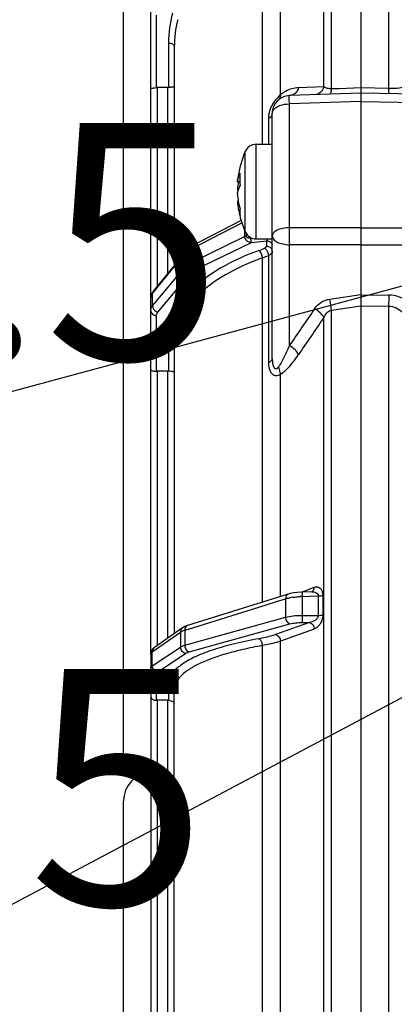
# Model space of a CAD drawing. Units: millimetres. Extents: x 1149 to 3228, y 2257 to 3727.
# Drawn here: x 1836 to 1868, y 2995 to 3078 of the extents above; entities that cross this region are included whole.
import ezdxf

# ---------------------------------------------------------------- set-up
doc = ezdxf.new("R2010")
doc.units = ezdxf.units.MM
doc.layers.get('0').update_dxf_attribs({"lineweight": 30})
doc.layers.add('02___PRT_ALL_AXES', color=7, linetype='Continuous')
doc.layers.add('标注层', color=7, linetype='Continuous', lineweight=25)
doc.styles.get("Standard").update_dxf_attribs({"font": 'gbenor.shx', "bigfont": 'gbcbig.shx'})
doc.styles.add('国标', font='gbenor.shx', dxfattribs={"bigfont": 'gbcbig.shx'})
doc.styles.add('陈杰（2）', font='gbenor.shx', dxfattribs={"width": 0.8, "bigfont": 'gbcbig.shx'})
doc.dimstyles.get("Standard").update_dxf_attribs({"dimscale": 6, "dimtxt": 2.5, "dimasz": 2, "dimexe": 1.5, "dimexo": 0.5, "dimtad": 1, "dimdsep": 46, "dimtxsty": 'Standard', "dimcen": 0.09, "dimadec": 0, "dimazin": 0, "dimtp": 0.01, "dimtm": 0.01, "dimtfac": 1, "dimtofl": 0, "dimtmove": 0, "dimatfit": 3, "dimfxl": 1, "dimtolj": 1, "dimlwd": 25, "dimlwe": 25, "dimarcsym": 0})
doc.dimstyles.new('水平', dxfattribs={"dimscale": 6, "dimtxt": 2.5, "dimasz": 2, "dimexe": 1.25, "dimexo": 0.001, "dimtad": 1, "dimtoh": 1, "dimtxsty": 'Standard', "dimcen": 2.5, "dimadec": 0, "dimazin": 0, "dimtfac": 1, "dimtmove": 0, "dimatfit": 3, "dimfxl": 1, "dimtfillclr": 3, "dimlwd": 25, "dimlwe": 25, "dimarcsym": 0})

# ---------------------------------------------------------------- blocks, each defined once
blk = doc.blocks.new('*D8')
at = {"layer": 'Defpoints', "color": 0, "transparency": 16777216}
for p in [(2114.307, 3192.716), (2114.307, 3044.793), (1845.207, 3011.757)]:
    blk.add_point(p, dxfattribs=at)
at = {"layer": '标注层', "color": 0, "lineweight": 25, "transparency": 16777216}
for p, q in [((1845.207, 3014.757), (1845.207, 3201.716)), ((2114.307, 3047.793), (2114.307, 3201.716)), ((1857.207, 3192.716), (2102.307, 3192.716))]:
    blk.add_line(p, q, dxfattribs=at)
at = {"layer": '标注层', "color": 0, "transparency": 16777216}
for points in [[(1857.207, 3194.716), (1857.207, 3190.716), (1845.207, 3192.716)], [(2102.307, 3194.716), (2102.307, 3190.716), (2114.307, 3192.716)]]:
    blk.add_solid(points, dxfattribs=at)
at = {"layer": '标注层', "color": 0, "lineweight": -3, "transparency": 16777216, "insert": (1976.557, 3203.966), "char_height": 15, "attachment_point": 5, "style": '陈杰（2）'}
blk.add_mtext('\\A1;269', dxfattribs=at)
blk = doc.blocks.new('*D10')
at = {"layer": 'Defpoints', "color": 0, "transparency": 16777216}
for p in [(1926.007, 3165.313), (1926.007, 3114.031), (1845.207, 3011.757)]:
    blk.add_point(p, dxfattribs=at)
at = {"layer": '标注层', "color": 0, "lineweight": 25, "transparency": 16777216}
for p, q in [((1845.207, 3014.757), (1845.207, 3174.313)), ((1926.007, 3117.031), (1926.007, 3174.313)), ((1857.207, 3165.313), (1914.007, 3165.313))]:
    blk.add_line(p, q, dxfattribs=at)
at = {"layer": '标注层', "color": 0, "transparency": 16777216}
for points in [[(1857.207, 3167.313), (1857.207, 3163.313), (1845.207, 3165.313)], [(1914.007, 3167.313), (1914.007, 3163.313), (1926.007, 3165.313)]]:
    blk.add_solid(points, dxfattribs=at)
at = {"layer": '标注层', "color": 0, "lineweight": -3, "transparency": 16777216, "insert": (1885.607, 3176.563), "char_height": 15, "attachment_point": 5, "style": '陈杰（2）'}
blk.add_mtext('\\A1;81', dxfattribs=at)

msp = doc.modelspace()

# ---------------------------------------------------------------- linework, layer by layer
at = {"color": 0, "linetype": 'Continuous', "lineweight": -3}
for p, q in [((1865.307, 3139.791), (1865.307, 2851.912)), ((1867.665, 3133.992), (1867.665, 3072.058)), ((1862.169, 3072.208), (1862.169, 3133.163)), ((1862.815, 3072.023), (1862.815, 3133.618)), ((1847.507, 3024.197), (1847.507, 3099.024)), ((1858.491, 3071.516), (1858.491, 3087.124)), ((1856.954, 3086.021), (1856.954, 3067.341)), ((1847.998, 3072.135), (1847.998, 3078.277)), ((1849.016, 3075.939), (1849.016, 3072.168)), ((1849.507, 3075.586), (1849.507, 3057.109)), ((1849.507, 3075.586), (1849.507, 3075.585)), ((1848.938, 3072.162), (1848.075, 3072.141)), ((1848.075, 3055.36), (1848.075, 3072.141)), ((1848.938, 3072.162), (1848.938, 3056.414)), ((1865.307, 3071.671), (1859.255, 3071.459)), ((1862.169, 3072.208), (1860.039, 3072.127)), ((1863.464, 3072.046), (1862.815, 3072.023)), ((1864.71, 3072.09), (1863.464, 3072.046)), ((1865.307, 3072.111), (1864.71, 3072.09)), ((1867.665, 3072.058), (1865.307, 3072.107)), ((1874.828, 3071.471), (1865.307, 3071.671)), ((1865.307, 3070.975), (1859.255, 3070.762)), ((1859.255, 3060.285), (1859.255, 3070.762)), ((1865.307, 3070.974), (1874.828, 3070.774)), ((1857.807, 3067.146), (1857.807, 3069.96)), ((1857.482, 3069.537), (1857.482, 3067.341)), ((1856.433, 3059.341), (1856.433, 3067.341)), ((1855.516, 3059.941), (1855.516, 3066.741)), ((1855.06, 3064.161), (1854.849, 3064.161)), ((1854.958, 3063.561), (1854.849, 3063.561)), ((1854.927, 3062.522), (1854.849, 3062.522)), ((1857.807, 3049.178), (1857.807, 3062.501)), ((1850.895, 3058.477), (1855.226, 3060.708)), ((1855.173, 3060.882), (1851.019, 3058.743)), ((1855.449, 3060.107), (1855.449, 3059.53)), ((1855.586, 3059.785), (1855.586, 3059.568)), ((1865.307, 3060.279), (1859.255, 3060.285)), ((1865.307, 3060.279), (1874.828, 3060.285)), ((1850.895, 3057.322), (1855.449, 3059.53)), ((1851.24, 3056.713), (1856.032, 3059.037)), ((1855.512, 3059.554), (1855.449, 3059.53)), ((1855.586, 3059.568), (1855.512, 3059.554)), ((1855.962, 3059.44), (1855.969, 3059.302)), ((1856.032, 3059.037), (1857.316, 3059.185)), ((1857.316, 3059.185), (1857.316, 3058.727)), ((1847.659, 3054.722), (1850.461, 3058.146)), ((1850.536, 3058.367), (1847.734, 3054.942)), ((1850.461, 3058.146), (1850.461, 3057.003)), ((1850.615, 3058.454), (1850.536, 3058.367)), ((1850.895, 3058.477), (1850.895, 3057.322)), ((1859.255, 3050.289), (1859.255, 3058.84)), ((1865.307, 3058.835), (1859.255, 3058.84)), ((1865.307, 3058.834), (1874.828, 3058.839)), ((1856.954, 3057.721), (1856.954, 3028.584)), ((1857.482, 3057.931), (1857.482, 3048.867)), ((1847.659, 3053.663), (1850.461, 3057.003)), ((1848.112, 3053.135), (1850.914, 3056.475)), ((1847.734, 3054.942), (1847.732, 3054.94)), ((1847.516, 3054.462), (1847.507, 3054.341)), ((1847.659, 3054.184), (1847.659, 3054.722)), ((1847.659, 3053.921), (1847.659, 3054.184)), ((1862.676, 3054.237), (1865.307, 3054.623)), ((1865.307, 3054.613), (1867.679, 3054.58)), ((1847.659, 3053.663), (1847.659, 3053.921)), ((1862.815, 3053.31), (1865.307, 3053.675)), ((1862.815, 2929.872), (1862.815, 3053.31)), ((1865.307, 3053.679), (1867.665, 3053.646)), ((1867.665, 3053.646), (1867.665, 2929.536)), ((1847.998, 3048.139), (1847.998, 3052.85)), ((1862.169, 2930.506), (1862.169, 3052.676)), ((1849.016, 3050.822), (1849.016, 3048.155)), ((1849.507, 3050.389), (1849.507, 3025.932)), ((1849.507, 3050.389), (1849.507, 3050.388)), ((1848.938, 3048.152), (1848.075, 3048.142)), ((1848.075, 3024.926), (1848.075, 3048.142)), ((1848.938, 3048.152), (1848.938, 3025.532)), ((1858.491, 3029.062), (1858.491, 3047.88)), ((1860.305, 3029.441), (1861.361, 3029.849)), ((1859.162, 3029.271), (1850.615, 3026.612)), ((1859.325, 3029.316), (1859.162, 3029.271)), ((1860.332, 3029.074), (1861.698, 3029.116)), ((1860.332, 3029.074), (1860.332, 3027.476)), ((1861.155, 3029.467), (1860.342, 3029.442)), ((1861.131, 3029.46), (1861.132, 3029.46)), ((1861.698, 3029.116), (1861.698, 3027.472)), ((1862.081, 3029.172), (1862.081, 3027.526)), ((1850.706, 3026.32), (1856.678, 3028.178)), ((1856.678, 3028.178), (1858.171, 3028.643)), ((1858.171, 3028.643), (1858.934, 3028.881)), ((1858.934, 3028.881), (1858.934, 3027.32)), ((1850.389, 3024.949), (1858.934, 3027.32)), ((1860.332, 3027.476), (1861.698, 3027.472)), ((1850.254, 3026.455), (1850.199, 3026.419)), ((1850.756, 3024.383), (1859.301, 3026.753)), ((1860.96, 3026.865), (1858.09, 3025.853)), ((1860.349, 3026.867), (1860.96, 3026.865)), ((1847.636, 3024.38), (1850.02, 3026.057)), ((1850.2, 3026.419), (1847.816, 3024.743)), ((1850.02, 3026.057), (1850.02, 3024.796)), ((1850.389, 3026.221), (1850.706, 3026.32)), ((1850.389, 3026.221), (1850.389, 3024.949)), ((1861.361, 3026.312), (1858.491, 3025.299)), ((1847.636, 3023.2), (1850.02, 3024.796)), ((1856.954, 3024.914), (1856.954, 2993.346)), ((1858.491, 2993.372), (1858.491, 3025.299)), ((1847.523, 3024.331), (1847.507, 3024.197)), ((1847.507, 3024.195), (1847.507, 3024.197)), ((1847.507, 3024.195), (1847.507, 2867.154)), ((1847.636, 3023.2), (1847.636, 3024.38)), ((1848.095, 3022.672), (1850.479, 3024.268)), ((1847.998, 3020.289), (1847.998, 3022.537)), ((1849.016, 3021.668), (1849.016, 3020.288)), ((1849.507, 2993.217), (1849.507, 3021.185)), ((1848.075, 2992.701), (1848.075, 3020.29)), ((1848.938, 3020.287), (1848.075, 3020.29)), ((1848.938, 3020.287), (1848.938, 2992.716)), ((1845.207, 2971.426), (1845.207, 3011.757))]:
    msp.add_line(p, q, dxfattribs=at)
for points in [[(1851.019, 3058.743), (1850.803, 3058.612), (1850.615, 3058.454)], [(1847.732, 3054.94), (1847.593, 3054.72), (1847.516, 3054.462)], [(1859.918, 3029.414), (1859.606, 3029.373), (1859.325, 3029.316)], [(1860.342, 3029.442), (1860.255, 3029.439), (1859.918, 3029.414)], [(1850.615, 3026.612), (1850.545, 3026.588), (1850.386, 3026.525), (1850.254, 3026.455)], [(1847.816, 3024.743), (1847.688, 3024.634), (1847.585, 3024.494), (1847.523, 3024.331)]]:
    msp.add_lwpolyline(points, dxfattribs=at)
for centre, radius, start, end in [((1858.725, 3075.925), 9.709, 165.01968, 179.91771), ((1858.951, 3075.574), 9.444, 165.82264, 179.92825), ((1848.096, 3071.304), 0.837, 91.3989, 96.70752), ((1848.918, 3072.999), 0.837, 271.39881, 276.70743), ((1859.307, 3069.96), 1.5, 92, 180), ((1860.099, 3069.661), 2.455, 126.67617, 130.91884), ((1860.148, 3069.592), 2.54, 118.77881, 126.63213), ((1860.135, 3069.616), 2.513, 92.18389, 118.76874), ((1860.31, 3069.258), 2.892, 143.45414, 147.02996), ((1859.622, 3069.536), 2.141, 176.82474, 179.99113), ((1856.433, 3066.341), 1, 90, 156.42183), ((1861.219, 3063.639), 6.391, 171.87479, 175.31511), ((1861.223, 3063.038), 6.395, 169.89231, 175.31515), ((1857.046, 3063.874), 2.219, 188.10634, 193.88592), ((1861.233, 3063.645), 6.405, 184.68895, 190.10358), ((1861.219, 3063.044), 6.391, 184.68491, 188.13685), ((1861.319, 3063.662), 6.493, 190.11338, 195.94574), ((1861.305, 3063.058), 6.478, 188.15559, 195.94892), ((1856.433, 3060.341), 1, 203.57817, 270), ((1893.807, 3059.562), 34.56, 178.80176, 181.19824), ((1855.868, 3060.25), 0.815, 270.03466, 276.64026), ((1851.726, 3056.85), 1.827, 117.05909, 121.80247), ((1854.203, 3065.225), 7.303, 289.68915, 293.82994), ((1854.227, 3065.316), 8.07, 289.75143, 292.79842), ((1854.439, 3064.808), 7.52, 292.80954, 293.87074), ((1857.08, 3058.837), 0.99, 293.93064, 297.60444), ((1896.761, 3053.678), 29.096, 178.22367, 180.06274), ((1867.639, 3051.727), 2.854, 51.77599, 89.18165), ((2540.24, 2589.496), 822.236, 145.651528, 145.915541), ((2547.106, 2583.5), 830.22, 145.589161, 145.850209), ((1848.088, 3046.965), 1.177, 90.61927, 94.3871), ((1848.926, 3049.329), 1.177, 270.61921, 274.38704), ((1859.93, 3048.866), 2.448, 179.97364, 182.85913), ((1861.565, 3029.427), 0.462, 83.35285, 87.96547), ((1860.241, 3024.062), 4.997, 98.19451, 100.79573), ((1860.531, 3021.472), 7.605, 91.50581, 92.62038), ((1850.434, 3026.086), 0.408, 125.27084, 133.56213), ((1851.04, 3024.102), 2.217, 107.0713, 110.07646), ((1847.978, 3020.954), 0.665, 262.88198, 271.71891), ((1848.068, 3018.023), 2.267, 89.80149, 91.75617), ((1848.946, 3022.554), 2.267, 269.80146, 271.75613), ((1847.707, 3011.757), 2.5, 94.61303, 180)]:
    msp.add_arc(centre, radius, start, end, dxfattribs=at)
for points, knots in [([(1849.016, 3075.939), (1849.079, 3075.939), (1849.202, 3075.92), (1849.363, 3075.846), (1849.477, 3075.731), (1849.507, 3075.632), (1849.507, 3075.586)], [0, 0, 0, 0, 0.287756, 0.555198, 0.790408, 1, 1, 1, 1]), ([(1847.507, 3072.074), (1847.507, 3072.077), (1847.52, 3072.082), (1847.539, 3072.086), (1847.576, 3072.092), (1847.656, 3072.101), (1847.799, 3072.114), (1847.924, 3072.127), (1847.998, 3072.135)], [0, 0, 0, 0, 0.017613, 0.061572, 0.134652, 0.238951, 0.550722, 1, 1, 1, 1]), ([(1849.016, 3072.168), (1849.089, 3072.176), (1849.192, 3072.186), (1849.317, 3072.198), (1849.386, 3072.205), (1849.437, 3072.211), (1849.475, 3072.216), (1849.494, 3072.22), (1849.507, 3072.224), (1849.507, 3072.227)], [0, 0, 0, 0, 0.449071, 0.623064, 0.761078, 0.865604, 0.938873, 0.982857, 1, 1, 1, 1]), ([(1858.491, 3071.516), (1858.449, 3071.48), (1858.266, 3071.316), (1858.1, 3071.132), (1857.987, 3070.98)], [0, 0, 0, 0, 0.225729, 1, 1, 1, 1]), ([(1858.491, 3071.516), (1858.492, 3071.435), (1858.471, 3071.277), (1858.381, 3071.143), (1858.326, 3071.095)], [0, 0, 0, 0, 0.52886, 1, 1, 1, 1]), ([(1859.255, 3070.762), (1859.252, 3070.859), (1859.25, 3070.996), (1859.248, 3071.166), (1859.247, 3071.267), (1859.248, 3071.345), (1859.247, 3071.407), (1859.253, 3071.435), (1859.25, 3071.459), (1859.255, 3071.459)], [0, 0, 0, 0, 0.415281, 0.587855, 0.732678, 0.847771, 0.93132, 0.982191, 1, 1, 1, 1]), ([(1860.039, 3072.127), (1859.986, 3071.947), (1859.79, 3071.616), (1859.428, 3071.465), (1859.255, 3071.459)], [0, 0, 0, 0, 0.519839, 1, 1, 1, 1]), ([(1862.169, 3072.208), (1862.117, 3072.027), (1861.923, 3071.692), (1861.559, 3071.54), (1861.385, 3071.534)], [0, 0, 0, 0, 0.520335, 1, 1, 1, 1]), ([(1862.333, 3072.117), (1862.317, 3072.124), (1862.26, 3072.149), (1862.206, 3072.181), (1862.169, 3072.208)], [0, 0, 0, 0, 0.275803, 1, 1, 1, 1]), ([(1862.557, 3072.051), (1862.536, 3072.055), (1862.46, 3072.072), (1862.385, 3072.095), (1862.333, 3072.117)], [0, 0, 0, 0, 0.276216, 1, 1, 1, 1]), ([(1862.815, 3072.023), (1862.792, 3072.023), (1862.706, 3072.027), (1862.62, 3072.039), (1862.557, 3072.051)], [0, 0, 0, 0, 0.264346, 1, 1, 1, 1]), ([(1862.815, 3072.023), (1862.805, 3071.913), (1862.785, 3071.769), (1862.735, 3071.621), (1862.694, 3071.579), (1862.676, 3071.579)], [0, 0, 0, 0, 0.686405, 0.887857, 1, 1, 1, 1]), ([(1868.815, 3072.137), (1868.735, 3072.122), (1868.355, 3072.066), (1867.968, 3072.052), (1867.665, 3072.058)], [0, 0, 0, 0, 0.212032, 1, 1, 1, 1]), ([(1867.666, 3072.058), (1867.665, 3071.997), (1867.666, 3071.911), (1867.667, 3071.804), (1867.668, 3071.741), (1867.671, 3071.692), (1867.672, 3071.654), (1867.676, 3071.636), (1867.677, 3071.621), (1867.679, 3071.621)], [0, 0, 0, 0, 0.416065, 0.588347, 0.732714, 0.847338, 0.93056, 0.981404, 1, 1, 1, 1]), ([(1857.884, 3070.831), (1857.849, 3070.776), (1857.716, 3070.554), (1857.615, 3070.313), (1857.564, 3070.127)], [0, 0, 0, 0, 0.254518, 1, 1, 1, 1]), ([(1857.807, 3069.96), (1857.807, 3070.012), (1857.828, 3070.121), (1857.932, 3070.302), (1858.142, 3070.483), (1858.585, 3070.696), (1858.981, 3070.757), (1859.255, 3070.762)], [0, 0, 0, 0, 0.086744, 0.181047, 0.3455, 0.541465, 1, 1, 1, 1]), ([(1857.482, 3069.537), (1857.573, 3069.584), (1857.729, 3069.694), (1857.807, 3069.878), (1857.807, 3069.96)], [0, 0, 0, 0, 0.5551, 1, 1, 1, 1]), ([(1857.564, 3070.127), (1857.552, 3070.087), (1857.514, 3069.932), (1857.492, 3069.773), (1857.485, 3069.655)], [0, 0, 0, 0, 0.26024, 1, 1, 1, 1]), ([(1854.849, 3064.161), (1854.867, 3064.283), (1854.924, 3064.53), (1855.019, 3064.764), (1855.076, 3064.879)], [0, 0, 0, 0, 0.490804, 1, 1, 1, 1]), ([(1855.076, 3064.879), (1855.07, 3064.794), (1855.05, 3064.448), (1855.057, 3064.1), (1855.076, 3063.84)], [0, 0, 0, 0, 0.246203, 1, 1, 1, 1]), ([(1854.849, 3063.122), (1854.867, 3063.244), (1854.924, 3063.491), (1855.019, 3063.725), (1855.076, 3063.84)], [0, 0, 0, 0, 0.490804, 1, 1, 1, 1]), ([(1855.076, 3061.878), (1855.073, 3061.852), (1855.062, 3061.749), (1855.057, 3061.645), (1855.057, 3061.569)], [0, 0, 0, 0, 0.256225, 1, 1, 1, 1]), ([(1855.057, 3061.569), (1855.057, 3061.544), (1855.059, 3061.447), (1855.066, 3061.35), (1855.076, 3061.278)], [0, 0, 0, 0, 0.255604, 1, 1, 1, 1]), ([(1859.255, 3060.285), (1859.068, 3060.282), (1858.716, 3060.246), (1858.309, 3060.125), (1858.053, 3059.979), (1857.883, 3059.836), (1857.807, 3059.684), (1857.807, 3059.589)], [0, 0, 0, 0, 0.325745, 0.612079, 0.732382, 0.835773, 1, 1, 1, 1]), ([(1855.472, 3059.405), (1855.512, 3059.3), (1855.689, 3059.122), (1855.915, 3059.05), (1856.032, 3059.037)], [0, 0, 0, 0, 0.488829, 1, 1, 1, 1]), ([(1855.586, 3059.568), (1855.586, 3059.542), (1855.614, 3059.497), (1855.675, 3059.466), (1855.758, 3059.44), (1855.824, 3059.435), (1855.868, 3059.435)], [0, 0, 0, 0, 0.231593, 0.415438, 0.606017, 1, 1, 1, 1]), ([(1855.969, 3059.302), (1855.974, 3059.251), (1855.989, 3059.161), (1856.014, 3059.072), (1856.032, 3059.037)], [0, 0, 0, 0, 0.568912, 1, 1, 1, 1]), ([(1857.392, 3059.346), (1857.387, 3059.329), (1857.367, 3059.273), (1857.341, 3059.219), (1857.316, 3059.185)], [0, 0, 0, 0, 0.291401, 1, 1, 1, 1]), ([(1857.562, 3059.125), (1857.616, 3059.097), (1857.713, 3059.024), (1857.773, 3058.918), (1857.79, 3058.863)], [0, 0, 0, 0, 0.512999, 1, 1, 1, 1]), ([(1857.807, 3059.589), (1857.807, 3059.489), (1857.881, 3059.327), (1858.052, 3059.17), (1858.307, 3059.014), (1858.715, 3058.882), (1859.067, 3058.843), (1859.255, 3058.84)], [0, 0, 0, 0, 0.171743, 0.276708, 0.397106, 0.680147, 1, 1, 1, 1]), ([(1856.663, 3058.349), (1855.556, 3057.951), (1853.549, 3057.06), (1851.388, 3055.511), (1850.151, 3054.111), (1849.501, 3053.051), (1849.105, 3051.948), (1849.016, 3051.192), (1849.016, 3050.822)], [0, 0, 0, 0, 0.310316, 0.576275, 0.693318, 0.801204, 0.902371, 1, 1, 1, 1]), ([(1850.461, 3058.146), (1850.48, 3058.17), (1850.569, 3058.268), (1850.676, 3058.349), (1850.763, 3058.403)], [0, 0, 0, 0, 0.230211, 1, 1, 1, 1]), ([(1850.536, 3058.367), (1850.499, 3058.322), (1850.467, 3058.245), (1850.461, 3058.167), (1850.461, 3058.147)], [0, 0, 0, 0, 0.740838, 1, 1, 1, 1]), ([(1851.019, 3058.743), (1850.979, 3058.722), (1850.908, 3058.637), (1850.894, 3058.533), (1850.895, 3058.477)], [0, 0, 0, 0, 0.448335, 1, 1, 1, 1]), ([(1856.663, 3058.349), (1856.756, 3058.286), (1856.895, 3058.079), (1856.955, 3057.844), (1856.954, 3057.72)], [0, 0, 0, 0, 0.476361, 1, 1, 1, 1]), ([(1857.316, 3058.727), (1857.316, 3058.69), (1857.273, 3058.607), (1857.197, 3058.564), (1857.153, 3058.545)], [0, 0, 0, 0, 0.427988, 1, 1, 1, 1]), ([(1857.153, 3058.545), (1857.176, 3058.532), (1857.271, 3058.464), (1857.344, 3058.368), (1857.387, 3058.289)], [0, 0, 0, 0, 0.224212, 1, 1, 1, 1]), ([(1857.316, 3058.727), (1857.42, 3058.725), (1857.626, 3058.668), (1857.762, 3058.497), (1857.79, 3058.405)], [0, 0, 0, 0, 0.520224, 1, 1, 1, 1]), ([(1857.807, 3058.294), (1857.807, 3058.229), (1857.74, 3058.082), (1857.613, 3057.998), (1857.539, 3057.959)], [0, 0, 0, 0, 0.434575, 1, 1, 1, 1]), ([(1856.954, 3057.721), (1855.876, 3057.333), (1853.922, 3056.466), (1851.817, 3054.957), (1850.612, 3053.594), (1849.98, 3052.56), (1849.594, 3051.487), (1849.507, 3050.75), (1849.507, 3050.389)], [0, 0, 0, 0, 0.310263, 0.576192, 0.693234, 0.801133, 0.902329, 1, 1, 1, 1]), ([(1850.461, 3057.003), (1850.487, 3057.034), (1850.613, 3057.164), (1850.769, 3057.26), (1850.895, 3057.322)], [0, 0, 0, 0, 0.22442, 1, 1, 1, 1]), ([(1850.895, 3057.322), (1850.894, 3057.198), (1850.968, 3056.959), (1851.135, 3056.767), (1851.24, 3056.713)], [0, 0, 0, 0, 0.512321, 1, 1, 1, 1]), ([(1850.461, 3057.003), (1850.461, 3056.884), (1850.568, 3056.639), (1850.792, 3056.502), (1850.914, 3056.475)], [0, 0, 0, 0, 0.486976, 1, 1, 1, 1]), ([(1850.914, 3056.475), (1850.934, 3056.498), (1851.028, 3056.595), (1851.145, 3056.668), (1851.24, 3056.713)], [0, 0, 0, 0, 0.224477, 1, 1, 1, 1]), ([(1847.732, 3054.94), (1847.696, 3054.895), (1847.665, 3054.819), (1847.659, 3054.742), (1847.659, 3054.722)], [0, 0, 0, 0, 0.740973, 1, 1, 1, 1]), ([(1847.507, 3054.341), (1847.507, 3054.373), (1847.522, 3054.512), (1847.592, 3054.64), (1847.659, 3054.722)], [0, 0, 0, 0, 0.235538, 1, 1, 1, 1]), ([(1861.385, 3053.422), (1861.528, 3053.631), (1861.908, 3054.008), (1862.412, 3054.198), (1862.676, 3054.237)], [0, 0, 0, 0, 0.486395, 1, 1, 1, 1]), ([(1862.815, 3053.31), (1862.808, 3053.387), (1862.776, 3053.697), (1862.726, 3054.006), (1862.676, 3054.237)], [0, 0, 0, 0, 0.24466, 1, 1, 1, 1]), ([(1847.507, 3053.283), (1847.507, 3053.349), (1847.536, 3053.488), (1847.612, 3053.607), (1847.659, 3053.663)], [0, 0, 0, 0, 0.476005, 1, 1, 1, 1]), ([(1847.507, 3053.283), (1847.507, 3053.227), (1847.534, 3053.111), (1847.683, 3052.918), (1847.874, 3052.852), (1847.998, 3052.85)], [0, 0, 0, 0, 0.235018, 0.480524, 1, 1, 1, 1]), ([(1847.659, 3053.663), (1847.659, 3053.584), (1847.707, 3053.42), (1847.818, 3053.294), (1847.885, 3053.243)], [0, 0, 0, 0, 0.480895, 1, 1, 1, 1]), ([(1847.885, 3053.243), (1847.902, 3053.23), (1847.972, 3053.182), (1848.051, 3053.149), (1848.112, 3053.135)], [0, 0, 0, 0, 0.255992, 1, 1, 1, 1]), ([(1847.998, 3052.85), (1847.998, 3052.874), (1848.008, 3052.978), (1848.061, 3053.075), (1848.112, 3053.135)], [0, 0, 0, 0, 0.237091, 1, 1, 1, 1]), ([(1862.169, 3052.676), (1862.103, 3052.829), (1861.86, 3053.117), (1861.561, 3053.33), (1861.385, 3053.422)], [0, 0, 0, 0, 0.4568, 1, 1, 1, 1]), ([(1862.169, 3052.676), (1862.231, 3052.818), (1862.388, 3053.09), (1862.664, 3053.278), (1862.815, 3053.31)], [0, 0, 0, 0, 0.500856, 1, 1, 1, 1]), ([(1867.665, 3053.646), (1867.881, 3053.643), (1868.313, 3053.539), (1868.666, 3053.277), (1868.815, 3053.126)], [0, 0, 0, 0, 0.503908, 1, 1, 1, 1]), ([(1849.016, 3050.822), (1849.139, 3050.82), (1849.331, 3050.754), (1849.479, 3050.561), (1849.507, 3050.445), (1849.507, 3050.389)], [0, 0, 0, 0, 0.519476, 0.764982, 1, 1, 1, 1]), ([(1858.326, 3048.494), (1858.423, 3048.612), (1858.597, 3048.882), (1858.913, 3049.479), (1859.121, 3049.959), (1859.255, 3050.289)], [0, 0, 0, 0, 0.226318, 0.473477, 1, 1, 1, 1]), ([(1860.039, 3049.55), (1859.971, 3049.702), (1859.728, 3049.987), (1859.429, 3050.198), (1859.255, 3050.289)], [0, 0, 0, 0, 0.457314, 1, 1, 1, 1]), ([(1857.482, 3048.867), (1857.529, 3048.885), (1857.665, 3048.945), (1857.807, 3049.075), (1857.807, 3049.178)], [0, 0, 0, 0, 0.329724, 1, 1, 1, 1]), ([(1857.807, 3049.178), (1857.807, 3049.114), (1857.81, 3048.987), (1857.829, 3048.801), (1857.866, 3048.627), (1857.923, 3048.479), (1858.01, 3048.367), (1858.137, 3048.344), (1858.243, 3048.404), (1858.299, 3048.461), (1858.326, 3048.494)], [0, 0, 0, 0, 0.159783, 0.315934, 0.465149, 0.600456, 0.71092, 0.800384, 0.89414, 1, 1, 1, 1]), ([(1858.491, 3047.88), (1858.638, 3047.961), (1858.921, 3048.183), (1859.453, 3048.731), (1859.81, 3049.212), (1860.039, 3049.55)], [0, 0, 0, 0, 0.220234, 0.465395, 1, 1, 1, 1]), ([(1847.507, 3048.279), (1847.507, 3048.259), (1847.542, 3048.21), (1847.639, 3048.168), (1847.797, 3048.134), (1847.924, 3048.133), (1847.998, 3048.139)], [0, 0, 0, 0, 0.111014, 0.295642, 0.588444, 1, 1, 1, 1]), ([(1849.016, 3048.155), (1849.089, 3048.161), (1849.221, 3048.157), (1849.382, 3048.128), (1849.507, 3048.066), (1849.507, 3048.014)], [0, 0, 0, 0, 0.415302, 0.711184, 1, 1, 1, 1]), ([(1857.485, 3048.743), (1857.493, 3048.578), (1857.538, 3048.274), (1857.73, 3047.939), (1857.958, 3047.801), (1858.202, 3047.759), (1858.384, 3047.821), (1858.491, 3047.88)], [0, 0, 0, 0, 0.301521, 0.556744, 0.66908, 0.777088, 1, 1, 1, 1]), ([(1858.491, 3047.88), (1858.492, 3047.932), (1858.478, 3048.145), (1858.406, 3048.353), (1858.326, 3048.494)], [0, 0, 0, 0, 0.241671, 1, 1, 1, 1]), ([(1861.132, 3029.46), (1861.201, 3029.487), (1861.327, 3029.603), (1861.361, 3029.765), (1861.361, 3029.849)], [0, 0, 0, 0, 0.469573, 1, 1, 1, 1]), ([(1861.361, 3029.849), (1861.379, 3029.856), (1861.45, 3029.88), (1861.526, 3029.891), (1861.581, 3029.889)], [0, 0, 0, 0, 0.260979, 1, 1, 1, 1]), ([(1861.618, 3029.886), (1861.679, 3029.879), (1861.805, 3029.836), (1861.959, 3029.685), (1862.061, 3029.453), (1862.081, 3029.271), (1862.081, 3029.172)], [0, 0, 0, 0, 0.196676, 0.414982, 0.680103, 1, 1, 1, 1]), ([(1859.161, 3029.271), (1859.092, 3029.249), (1858.963, 3029.131), (1858.934, 3028.967), (1858.934, 3028.881)], [0, 0, 0, 0, 0.455141, 1, 1, 1, 1]), ([(1858.934, 3028.881), (1858.962, 3028.889), (1859.085, 3028.925), (1859.209, 3028.952), (1859.305, 3028.971)], [0, 0, 0, 0, 0.231458, 1, 1, 1, 1]), ([(1859.529, 3029.008), (1859.581, 3029.016), (1859.798, 3029.044), (1860.017, 3029.061), (1860.184, 3029.069)], [0, 0, 0, 0, 0.240058, 1, 1, 1, 1]), ([(1860.342, 3029.442), (1860.34, 3029.442), (1860.338, 3029.429), (1860.335, 3029.413), (1860.333, 3029.379), (1860.331, 3029.315), (1860.33, 3029.211), (1860.331, 3029.123), (1860.332, 3029.074)], [0, 0, 0, 0, 0.0204, 0.074327, 0.162071, 0.281221, 0.602083, 1, 1, 1, 1]), ([(1861.155, 3029.467), (1861.213, 3029.469), (1861.33, 3029.462), (1861.5, 3029.415), (1861.655, 3029.309), (1861.699, 3029.181), (1861.698, 3029.116)], [0, 0, 0, 0, 0.245332, 0.486245, 0.729832, 1, 1, 1, 1]), ([(1861.698, 3029.116), (1861.77, 3029.117), (1861.899, 3029.126), (1862.027, 3029.152), (1862.081, 3029.172)], [0, 0, 0, 0, 0.557905, 1, 1, 1, 1]), ([(1858.934, 3027.32), (1859.14, 3027.378), (1859.606, 3027.453), (1860.075, 3027.476), (1860.332, 3027.476)], [0, 0, 0, 0, 0.454813, 1, 1, 1, 1]), ([(1858.934, 3027.32), (1858.934, 3027.194), (1858.999, 3026.954), (1859.194, 3026.78), (1859.301, 3026.753)], [0, 0, 0, 0, 0.534137, 1, 1, 1, 1]), ([(1860.332, 3027.476), (1860.329, 3027.351), (1860.329, 3027.176), (1860.338, 3026.973), (1860.343, 3026.895), (1860.349, 3026.867)], [0, 0, 0, 0, 0.619176, 0.858371, 1, 1, 1, 1]), ([(1861.698, 3027.472), (1861.699, 3027.38), (1861.619, 3027.202), (1861.418, 3027.032), (1861.194, 3026.92), (1861.038, 3026.878), (1860.96, 3026.865)], [0, 0, 0, 0, 0.269068, 0.526258, 0.768282, 1, 1, 1, 1]), ([(1862.081, 3027.526), (1862.081, 3027.38), (1862.024, 3027.037), (1861.79, 3026.589), (1861.504, 3026.362), (1861.361, 3026.312)], [0, 0, 0, 0, 0.295263, 0.693071, 1, 1, 1, 1]), ([(1861.698, 3027.472), (1861.77, 3027.473), (1861.899, 3027.482), (1862.027, 3027.506), (1862.081, 3027.526)], [0, 0, 0, 0, 0.558413, 1, 1, 1, 1]), ([(1850.615, 3026.611), (1850.562, 3026.595), (1850.46, 3026.519), (1850.414, 3026.404), (1850.401, 3026.342)], [0, 0, 0, 0, 0.4664, 1, 1, 1, 1]), ([(1859.301, 3026.753), (1859.455, 3026.796), (1859.805, 3026.852), (1860.157, 3026.868), (1860.349, 3026.867)], [0, 0, 0, 0, 0.454732, 1, 1, 1, 1]), ([(1860.96, 3026.865), (1861.072, 3026.843), (1861.285, 3026.682), (1861.361, 3026.437), (1861.361, 3026.312)], [0, 0, 0, 0, 0.476808, 1, 1, 1, 1]), ([(1850.154, 3026.381), (1850.09, 3026.32), (1850.031, 3026.206), (1850.02, 3026.087), (1850.02, 3026.057)], [0, 0, 0, 0, 0.741711, 1, 1, 1, 1]), ([(1850.02, 3026.057), (1850.037, 3026.069), (1850.118, 3026.12), (1850.208, 3026.158), (1850.279, 3026.184)], [0, 0, 0, 0, 0.214494, 1, 1, 1, 1]), ([(1858.09, 3025.853), (1857.987, 3025.816), (1857.52, 3025.667), (1857.039, 3025.562), (1856.663, 3025.495)], [0, 0, 0, 0, 0.222512, 1, 1, 1, 1]), ([(1858.09, 3025.853), (1858.203, 3025.83), (1858.415, 3025.67), (1858.491, 3025.425), (1858.491, 3025.299)], [0, 0, 0, 0, 0.476812, 1, 1, 1, 1]), ([(1856.954, 3024.914), (1856.403, 3024.817), (1855.354, 3024.608), (1853.882, 3024.232), (1852.598, 3023.812), (1851.519, 3023.354), (1850.656, 3022.864), (1850.017, 3022.344), (1849.608, 3021.788), (1849.507, 3021.375), (1849.507, 3021.185)], [0, 0, 0, 0, 0.191925, 0.366122, 0.520648, 0.654437, 0.767138, 0.8596, 0.934956, 1, 1, 1, 1]), ([(1850.02, 3024.796), (1850.042, 3024.811), (1850.159, 3024.878), (1850.287, 3024.921), (1850.389, 3024.949)], [0, 0, 0, 0, 0.20568, 1, 1, 1, 1]), ([(1850.02, 3024.796), (1850.02, 3024.67), (1850.116, 3024.415), (1850.356, 3024.282), (1850.479, 3024.268)], [0, 0, 0, 0, 0.504466, 1, 1, 1, 1]), ([(1856.663, 3025.495), (1855.973, 3025.373), (1854.679, 3025.109), (1852.898, 3024.617), (1851.421, 3024.063), (1850.57, 3023.614), (1850.214, 3023.372)], [0, 0, 0, 0, 0.308074, 0.579698, 0.810891, 1, 1, 1, 1]), ([(1850.389, 3024.949), (1850.388, 3024.823), (1850.453, 3024.583), (1850.649, 3024.409), (1850.756, 3024.383)], [0, 0, 0, 0, 0.534128, 1, 1, 1, 1]), ([(1856.663, 3025.495), (1856.756, 3025.462), (1856.909, 3025.263), (1856.955, 3025.04), (1856.954, 3024.914)], [0, 0, 0, 0, 0.441285, 1, 1, 1, 1]), ([(1858.491, 3025.299), (1858.38, 3025.26), (1857.877, 3025.099), (1857.359, 3024.986), (1856.954, 3024.914)], [0, 0, 0, 0, 0.222501, 1, 1, 1, 1]), ([(1847.507, 3024.197), (1847.507, 3024.212), (1847.522, 3024.289), (1847.586, 3024.345), (1847.636, 3024.38)], [0, 0, 0, 0, 0.205971, 1, 1, 1, 1]), ([(1847.816, 3024.743), (1847.76, 3024.704), (1847.666, 3024.593), (1847.635, 3024.451), (1847.636, 3024.38)], [0, 0, 0, 0, 0.490729, 1, 1, 1, 1]), ([(1850.479, 3024.268), (1850.496, 3024.279), (1850.583, 3024.329), (1850.679, 3024.361), (1850.756, 3024.383)], [0, 0, 0, 0, 0.20571, 1, 1, 1, 1]), ([(1847.507, 3023.019), (1847.507, 3023.035), (1847.521, 3023.111), (1847.586, 3023.166), (1847.636, 3023.2)], [0, 0, 0, 0, 0.206887, 1, 1, 1, 1]), ([(1847.636, 3023.2), (1847.635, 3023.095), (1847.703, 3022.881), (1847.877, 3022.74), (1847.975, 3022.702)], [0, 0, 0, 0, 0.500077, 1, 1, 1, 1]), ([(1850.214, 3023.372), (1850.163, 3023.337), (1849.973, 3023.203), (1849.792, 3023.056), (1849.668, 3022.938)], [0, 0, 0, 0, 0.265824, 1, 1, 1, 1]), ([(1847.507, 3023.019), (1847.507, 3022.897), (1847.615, 3022.64), (1847.873, 3022.539), (1847.998, 3022.537)], [0, 0, 0, 0, 0.493923, 1, 1, 1, 1]), ([(1847.998, 3022.537), (1847.998, 3022.548), (1848.009, 3022.606), (1848.057, 3022.647), (1848.095, 3022.672)], [0, 0, 0, 0, 0.207427, 1, 1, 1, 1]), ([(1849.668, 3022.938), (1849.475, 3022.756), (1849.154, 3022.378), (1849.016, 3021.889), (1849.016, 3021.668)], [0, 0, 0, 0, 0.544907, 1, 1, 1, 1]), ([(1849.016, 3021.668), (1849.141, 3021.666), (1849.399, 3021.565), (1849.507, 3021.308), (1849.507, 3021.185)], [0, 0, 0, 0, 0.506077, 1, 1, 1, 1]), ([(1847.507, 3020.62), (1847.507, 3020.548), (1847.603, 3020.369), (1847.788, 3020.307), (1847.896, 3020.293)], [0, 0, 0, 0, 0.399506, 1, 1, 1, 1]), ([(1849.016, 3020.288), (1849.09, 3020.29), (1849.225, 3020.273), (1849.387, 3020.19), (1849.484, 3020.08), (1849.507, 3019.995), (1849.507, 3019.956)], [0, 0, 0, 0, 0.343327, 0.611218, 0.820673, 1, 1, 1, 1])]:
    msp.add_open_spline(points, degree=3, knots=knots, dxfattribs=at)
for points in [[(1855.449, 3059.53), (1855.449, 3059.488), (1855.457, 3059.445), (1855.472, 3059.405)], [(1857.316, 3059.185), (1857.4, 3059.184), (1857.487, 3059.163), (1857.562, 3059.125)], [(1857.387, 3058.289), (1857.427, 3058.214), (1857.456, 3058.132), (1857.471, 3058.049)], [(1857.471, 3058.049), (1857.478, 3058.01), (1857.482, 3057.971), (1857.482, 3057.931)], [(1850.401, 3026.342), (1850.393, 3026.302), (1850.389, 3026.262), (1850.389, 3026.221)], [(1847.975, 3022.702), (1848.013, 3022.687), (1848.054, 3022.677), (1848.095, 3022.672)]]:
    msp.add_open_spline(points, degree=3, dxfattribs=at)
at = {"layer": '02___PRT_ALL_AXES', "color": 0, "linetype": 'Continuous', "lineweight": -3}
for p, q in [((1856.433, 3067.341), (1857.807, 3067.341)), ((1857.807, 3062.501), (1857.807, 3067.146)), ((1856.433, 3059.341), (1857.807, 3059.341))]:
    msp.add_line(p, q, dxfattribs=at)
for start, end in [(156.42182, 171.87221), (192.13384, 203.57818)]:
    msp.add_arc((1863.307, 3063.341), 8.5, start, end, dxfattribs=at)

# ---------------------------------------------------------------- texts
at = {"layer": '标注层', "color": 1, "char_height": 19.993, "width": 120.95936, "attachment_point": 1, "style": '国标'}
for s, insert in [('M16X1.5', (1747.726, 3069.133)), ('M25X1.5', (1746.39, 3022.948))]:
    msp.add_mtext(s, dxfattribs=dict(at, insert=insert))

# ---------------------------------------------------------------- dimensions: what is measured, and where the dimension line sits
at = {"layer": '标注层', "color": 1, "lineweight": -3}
dim = msp.add_linear_dim(base=(2114.307, 3192.716), p1=(1845.207, 3011.757), p2=(2114.307, 3044.793), text='269', dimstyle='Standard', override={"dimtxsty": '陈杰（2）'}, dxfattribs=at)
dim.commit()
dim.dimension.update_dxf_attribs({"geometry": '*D8', "text_midpoint": (1976.557, 3192.716), "dimtype": 160})
dim = msp.add_linear_dim(base=(1926.007, 3165.313), p1=(1845.207, 3011.757), p2=(1926.007, 3114.031), text='81', dimstyle='Standard', override={"dimtxsty": '陈杰（2）'}, dxfattribs=at)
dim.commit()
dim.dimension.update_dxf_attribs({"geometry": '*D10', "text_midpoint": (1885.607, 3176.563)})

# ---------------------------------------------------------------- leaders
at = {"layer": '标注层', "color": 1}
for points in [[(1979.307, 3079.091), (1821.306, 2995.352), (1745.501, 2995.352)], [(1951.708, 3077.756), (1821.306, 3042.502), (1747.28, 3042.502)]]:
    msp.add_leader(points, dimstyle='水平', override={"dimtxsty": '陈杰（2）'}, dxfattribs=at)

doc.saveas('drawing.dxf')
